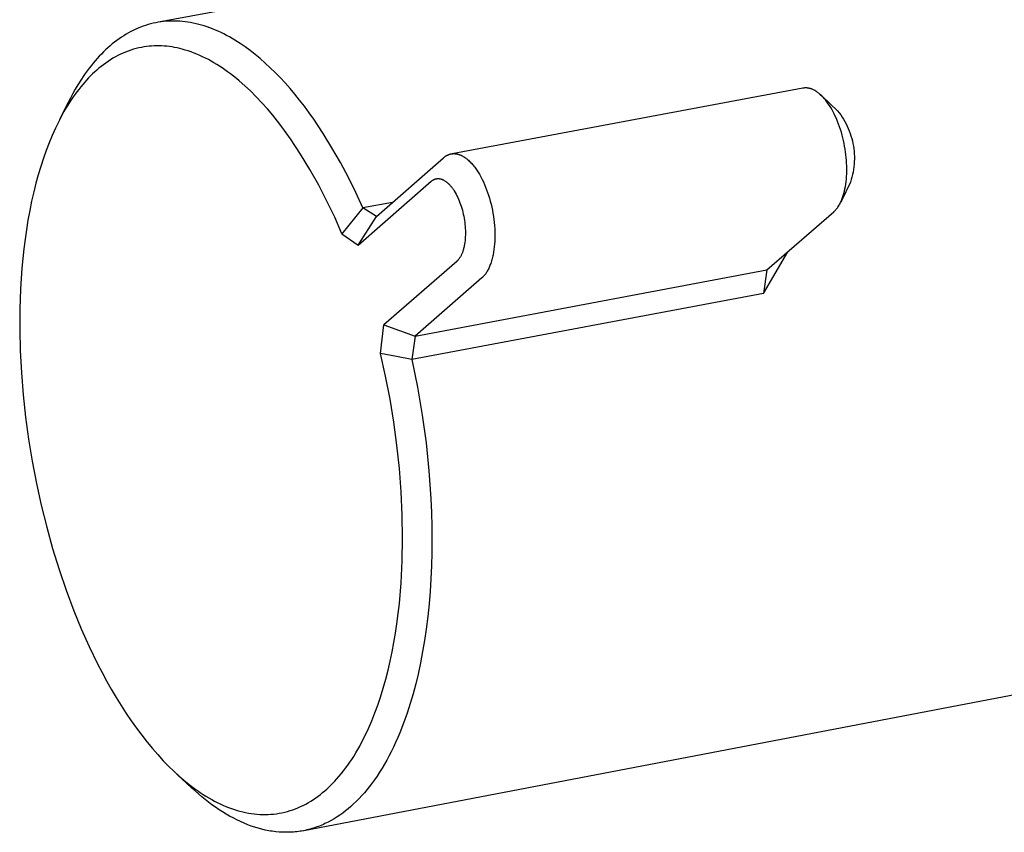
# Model space of a CAD drawing. Units: millimetres. Extents: x -662 to 474, y -1565 to 1571.
# Drawn here: x -662 to -614, y -1435 to -1396 of the extents above; entities that cross this region are included whole.
import ezdxf

# ---------------------------------------------------------------- set-up
doc = ezdxf.new("R2010")
doc.units = ezdxf.units.MM
doc.header["$MEASUREMENT"] = 0
doc.layers.add('Default', color=7, linetype='Continuous', true_color=0x000000)

msp = doc.modelspace()

# ---------------------------------------------------------------- linework, layer by layer
at = {"layer": 'Default', "color": 7, "true_color": 0xffffff}
for p, q in [((-615.266, -1388.716), (-654.986, -1396.086)), ((-656.073, -1396.421), (-656.189, -1396.476)), ((-655.956, -1396.37), (-656.073, -1396.421)), ((-655.838, -1396.322), (-655.956, -1396.37)), ((-655.719, -1396.278), (-655.838, -1396.322)), ((-655.6, -1396.237), (-655.719, -1396.278)), ((-655.479, -1396.2), (-655.6, -1396.237)), ((-655.357, -1396.166), (-655.479, -1396.2)), ((-655.234, -1396.136), (-655.357, -1396.166)), ((-655.11, -1396.109), (-655.234, -1396.136)), ((-654.985, -1396.087), (-655.11, -1396.109)), ((-654.86, -1396.068), (-654.985, -1396.087)), ((-654.734, -1396.052), (-654.86, -1396.068)), ((-654.608, -1396.04), (-654.734, -1396.052)), ((-654.481, -1396.032), (-654.608, -1396.04)), ((-654.353, -1396.028), (-654.481, -1396.032)), ((-654.225, -1396.027), (-654.353, -1396.028)), ((-654.096, -1396.03), (-654.225, -1396.027)), ((-653.967, -1396.037), (-654.096, -1396.03)), ((-653.838, -1396.047), (-653.967, -1396.037)), ((-653.708, -1396.061), (-653.838, -1396.047)), ((-653.577, -1396.079), (-653.708, -1396.061)), ((-653.446, -1396.101), (-653.577, -1396.079)), ((-653.315, -1396.126), (-653.446, -1396.101)), ((-653.183, -1396.155), (-653.315, -1396.126)), ((-653.052, -1396.187), (-653.183, -1396.155)), ((-652.919, -1396.223), (-653.052, -1396.187)), ((-652.787, -1396.263), (-652.919, -1396.223)), ((-652.654, -1396.307), (-652.787, -1396.263)), ((-652.521, -1396.354), (-652.654, -1396.307)), ((-652.388, -1396.405), (-652.521, -1396.354)), ((-652.255, -1396.459), (-652.388, -1396.405)), ((-656.867, -1396.878), (-656.977, -1396.957)), ((-656.756, -1396.802), (-656.867, -1396.878)), ((-656.645, -1396.73), (-656.756, -1396.802)), ((-656.532, -1396.661), (-656.645, -1396.73)), ((-656.418, -1396.596), (-656.532, -1396.661)), ((-656.304, -1396.534), (-656.418, -1396.596)), ((-656.189, -1396.476), (-656.304, -1396.534)), ((-652.121, -1396.517), (-652.255, -1396.459)), ((-651.988, -1396.579), (-652.121, -1396.517)), ((-651.854, -1396.644), (-651.988, -1396.579)), ((-651.721, -1396.713), (-651.854, -1396.644)), ((-651.587, -1396.786), (-651.721, -1396.713)), ((-651.453, -1396.862), (-651.587, -1396.786)), ((-651.32, -1396.941), (-651.453, -1396.862)), ((-657.405, -1397.307), (-657.51, -1397.403)), ((-657.3, -1397.215), (-657.405, -1397.307)), ((-657.193, -1397.125), (-657.3, -1397.215)), ((-657.085, -1397.039), (-657.193, -1397.125)), ((-656.977, -1396.957), (-657.085, -1397.039)), ((-656.051, -1397.346), (-656.179, -1397.381)), ((-655.923, -1397.315), (-656.051, -1397.346)), ((-655.794, -1397.288), (-655.923, -1397.315)), ((-655.675, -1397.267), (-655.794, -1397.288)), ((-655.555, -1397.249), (-655.675, -1397.267)), ((-655.435, -1397.235), (-655.555, -1397.249)), ((-655.315, -1397.225), (-655.435, -1397.235)), ((-655.195, -1397.218), (-655.315, -1397.225)), ((-655.074, -1397.215), (-655.195, -1397.218)), ((-654.953, -1397.215), (-655.074, -1397.215)), ((-654.833, -1397.218), (-654.953, -1397.215)), ((-654.707, -1397.226), (-654.833, -1397.218)), ((-654.582, -1397.237), (-654.707, -1397.226)), ((-654.458, -1397.251), (-654.582, -1397.237)), ((-654.333, -1397.269), (-654.458, -1397.251)), ((-654.21, -1397.29), (-654.333, -1397.269)), ((-654.087, -1397.315), (-654.21, -1397.29)), ((-653.964, -1397.343), (-654.087, -1397.315)), ((-653.842, -1397.373), (-653.964, -1397.343)), ((-653.699, -1397.414), (-653.842, -1397.373)), ((-651.077, -1397.095), (-651.32, -1396.941)), ((-650.834, -1397.261), (-651.077, -1397.095)), ((-650.591, -1397.438), (-650.834, -1397.261)), ((-657.916, -1397.821), (-658.015, -1397.933)), ((-657.816, -1397.711), (-657.916, -1397.821)), ((-657.715, -1397.605), (-657.816, -1397.711)), ((-657.613, -1397.503), (-657.715, -1397.605)), ((-657.51, -1397.403), (-657.613, -1397.503)), ((-657.161, -1397.812), (-657.279, -1397.884)), ((-657.041, -1397.743), (-657.161, -1397.812)), ((-656.919, -1397.678), (-657.041, -1397.743)), ((-656.795, -1397.617), (-656.919, -1397.678)), ((-656.675, -1397.563), (-656.795, -1397.617)), ((-656.553, -1397.511), (-656.675, -1397.563)), ((-656.43, -1397.464), (-656.553, -1397.511)), ((-656.305, -1397.421), (-656.43, -1397.464)), ((-656.179, -1397.381), (-656.305, -1397.421)), ((-653.557, -1397.458), (-653.699, -1397.414)), ((-653.416, -1397.506), (-653.557, -1397.458)), ((-653.277, -1397.558), (-653.416, -1397.506)), ((-653.139, -1397.614), (-653.277, -1397.558)), ((-653.002, -1397.673), (-653.139, -1397.614)), ((-652.867, -1397.735), (-653.002, -1397.673)), ((-652.734, -1397.8), (-652.867, -1397.735)), ((-652.595, -1397.872), (-652.734, -1397.8)), ((-650.35, -1397.627), (-650.591, -1397.438)), ((-650.109, -1397.827), (-650.35, -1397.627)), ((-649.868, -1398.038), (-650.109, -1397.827)), ((-658.304, -1398.29), (-658.398, -1398.415)), ((-658.209, -1398.168), (-658.304, -1398.29)), ((-658.113, -1398.049), (-658.209, -1398.168)), ((-658.015, -1397.933), (-658.113, -1398.049)), ((-657.835, -1398.29), (-657.938, -1398.378)), ((-657.729, -1398.204), (-657.835, -1398.29)), ((-657.62, -1398.12), (-657.729, -1398.204)), ((-657.508, -1398.038), (-657.62, -1398.12)), ((-657.395, -1397.96), (-657.508, -1398.038)), ((-657.279, -1397.884), (-657.395, -1397.96)), ((-652.459, -1397.946), (-652.595, -1397.872)), ((-652.324, -1398.024), (-652.459, -1397.946)), ((-652.191, -1398.104), (-652.324, -1398.024)), ((-652.06, -1398.187), (-652.191, -1398.104)), ((-651.93, -1398.273), (-652.06, -1398.187)), ((-651.802, -1398.361), (-651.93, -1398.273)), ((-649.629, -1398.26), (-649.868, -1398.038)), ((-649.391, -1398.492), (-649.629, -1398.26)), ((-658.582, -1398.675), (-658.672, -1398.81)), ((-658.491, -1398.544), (-658.582, -1398.675)), ((-658.398, -1398.415), (-658.491, -1398.544)), ((-658.33, -1398.754), (-658.422, -1398.853)), ((-658.235, -1398.657), (-658.33, -1398.754)), ((-658.138, -1398.562), (-658.235, -1398.657)), ((-658.039, -1398.469), (-658.138, -1398.562)), ((-657.938, -1398.378), (-658.039, -1398.469)), ((-651.675, -1398.451), (-651.802, -1398.361)), ((-651.531, -1398.558), (-651.675, -1398.451)), ((-651.389, -1398.667), (-651.531, -1398.558)), ((-651.25, -1398.78), (-651.389, -1398.667)), ((-651.112, -1398.894), (-651.25, -1398.78)), ((-649.155, -1398.736), (-649.391, -1398.492)), ((-648.92, -1398.99), (-649.155, -1398.736)), ((-658.848, -1399.089), (-658.968, -1399.292)), ((-658.672, -1398.81), (-658.848, -1399.089)), ((-658.705, -1399.181), (-658.797, -1399.297)), ((-658.61, -1399.067), (-658.705, -1399.181)), ((-658.513, -1398.954), (-658.61, -1399.067)), ((-658.422, -1398.853), (-658.513, -1398.954)), ((-650.843, -1399.13), (-651.112, -1398.894)), ((-650.581, -1399.375), (-650.843, -1399.13)), ((-648.686, -1399.255), (-648.92, -1398.99)), ((-648.455, -1399.529), (-648.686, -1399.255)), ((-624.134, -1399.24), (-640.931, -1402.379)), ((-624.117, -1399.238), (-624.134, -1399.24)), ((-624.101, -1399.235), (-624.117, -1399.238)), ((-624.084, -1399.233), (-624.101, -1399.235)), ((-624.067, -1399.231), (-624.084, -1399.233)), ((-624.051, -1399.23), (-624.067, -1399.231)), ((-624.034, -1399.229), (-624.051, -1399.23)), ((-624.017, -1399.229), (-624.034, -1399.229)), ((-624, -1399.229), (-624.017, -1399.229)), ((-623.984, -1399.229), (-624, -1399.229)), ((-623.967, -1399.23), (-623.984, -1399.229)), ((-623.95, -1399.231), (-623.967, -1399.23)), ((-623.933, -1399.232), (-623.95, -1399.231)), ((-623.917, -1399.234), (-623.933, -1399.232)), ((-623.9, -1399.236), (-623.917, -1399.234)), ((-623.884, -1399.238), (-623.9, -1399.236)), ((-623.867, -1399.241), (-623.884, -1399.238)), ((-623.849, -1399.245), (-623.867, -1399.241)), ((-623.832, -1399.249), (-623.849, -1399.245)), ((-623.814, -1399.253), (-623.832, -1399.249)), ((-623.797, -1399.257), (-623.814, -1399.253)), ((-623.779, -1399.262), (-623.797, -1399.257)), ((-659.2, -1399.714), (-659.312, -1399.935)), ((-659.06, -1399.655), (-659.225, -1399.901)), ((-659.085, -1399.5), (-659.2, -1399.714)), ((-658.968, -1399.292), (-659.085, -1399.5)), ((-658.974, -1399.534), (-659.06, -1399.655)), ((-658.887, -1399.414), (-658.974, -1399.534)), ((-658.797, -1399.297), (-658.887, -1399.414)), ((-650.302, -1399.653), (-650.581, -1399.375)), ((-650.031, -1399.94), (-650.302, -1399.653)), ((-648.225, -1399.814), (-648.455, -1399.529)), ((-623.762, -1399.268), (-623.779, -1399.262)), ((-623.745, -1399.273), (-623.762, -1399.268)), ((-623.728, -1399.279), (-623.745, -1399.273)), ((-623.711, -1399.286), (-623.728, -1399.279)), ((-623.694, -1399.292), (-623.711, -1399.286)), ((-623.661, -1399.307), (-623.694, -1399.292)), ((-623.628, -1399.322), (-623.661, -1399.307)), ((-623.595, -1399.338), (-623.628, -1399.322)), ((-623.559, -1399.358), (-623.595, -1399.338)), ((-623.523, -1399.379), (-623.559, -1399.358)), ((-623.488, -1399.401), (-623.523, -1399.379)), ((-623.454, -1399.425), (-623.488, -1399.401)), ((-623.42, -1399.449), (-623.454, -1399.425)), ((-623.387, -1399.474), (-623.42, -1399.449)), ((-623.355, -1399.5), (-623.387, -1399.474)), ((-623.323, -1399.527), (-623.355, -1399.5)), ((-623.323, -1399.527), (-623.203, -1399.638)), ((-623.288, -1399.558), (-623.323, -1399.527)), ((-623.253, -1399.591), (-623.288, -1399.558)), ((-623.219, -1399.625), (-623.253, -1399.591)), ((-623.185, -1399.659), (-623.219, -1399.625)), ((-623.203, -1399.638), (-622.479, -1400.322)), ((-623.153, -1399.694), (-623.185, -1399.659)), ((-623.121, -1399.729), (-623.153, -1399.694)), ((-623.09, -1399.766), (-623.121, -1399.729)), ((-659.312, -1399.935), (-659.715, -1400.748)), ((-659.321, -1400.053), (-659.414, -1400.206)), ((-659.225, -1399.901), (-659.321, -1400.053)), ((-649.769, -1400.234), (-650.031, -1399.94)), ((-647.998, -1400.109), (-648.225, -1399.814)), ((-647.772, -1400.414), (-647.998, -1400.109)), ((-623.059, -1399.802), (-623.09, -1399.766)), ((-623.024, -1399.847), (-623.059, -1399.802)), ((-622.99, -1399.892), (-623.024, -1399.847)), ((-622.956, -1399.937), (-622.99, -1399.892)), ((-622.923, -1399.984), (-622.956, -1399.937)), ((-622.86, -1400.078), (-622.923, -1399.984)), ((-622.8, -1400.174), (-622.86, -1400.078)), ((-622.743, -1400.272), (-622.8, -1400.174)), ((-659.591, -1400.517), (-659.758, -1400.834)), ((-659.504, -1400.361), (-659.591, -1400.517)), ((-659.414, -1400.206), (-659.504, -1400.361)), ((-649.514, -1400.535), (-649.769, -1400.234)), ((-649.291, -1400.813), (-649.514, -1400.535)), ((-647.55, -1400.729), (-647.772, -1400.414)), ((-622.689, -1400.371), (-622.743, -1400.272)), ((-622.637, -1400.473), (-622.689, -1400.371)), ((-622.588, -1400.575), (-622.637, -1400.473)), ((-622.531, -1400.701), (-622.588, -1400.575)), ((-622.479, -1400.322), (-622.402, -1400.42)), ((-622.402, -1400.42), (-622.328, -1400.521)), ((-622.328, -1400.521), (-622.258, -1400.625)), ((-622.258, -1400.625), (-622.192, -1400.73)), ((-659.758, -1400.834), (-659.914, -1401.157)), ((-649.074, -1401.095), (-649.291, -1400.813)), ((-648.862, -1401.381), (-649.074, -1401.095)), ((-647.103, -1401.405), (-647.55, -1400.729)), ((-622.478, -1400.829), (-622.531, -1400.701)), ((-622.428, -1400.958), (-622.478, -1400.829)), ((-622.381, -1401.088), (-622.428, -1400.958)), ((-622.337, -1401.219), (-622.381, -1401.088)), ((-622.192, -1400.73), (-622.129, -1400.838)), ((-622.129, -1400.838), (-622.07, -1400.948)), ((-622.07, -1400.948), (-622.014, -1401.06)), ((-622.014, -1401.06), (-621.963, -1401.174)), ((-660.072, -1401.509), (-660.22, -1401.865)), ((-659.914, -1401.157), (-660.072, -1401.509)), ((-648.657, -1401.672), (-648.862, -1401.381)), ((-646.677, -1402.095), (-647.103, -1401.405)), ((-622.296, -1401.352), (-622.337, -1401.219)), ((-622.259, -1401.485), (-622.296, -1401.352)), ((-622.224, -1401.619), (-622.259, -1401.485)), ((-621.963, -1401.174), (-621.916, -1401.29)), ((-621.916, -1401.29), (-621.873, -1401.407)), ((-621.873, -1401.407), (-621.834, -1401.526)), ((-621.834, -1401.526), (-621.799, -1401.646)), ((-660.22, -1401.865), (-660.358, -1402.226)), ((-648.184, -1402.393), (-648.657, -1401.672)), ((-622.193, -1401.752), (-622.224, -1401.619)), ((-622.164, -1401.885), (-622.193, -1401.752)), ((-622.138, -1402.02), (-622.164, -1401.885)), ((-622.115, -1402.154), (-622.138, -1402.02)), ((-621.799, -1401.646), (-621.768, -1401.767)), ((-621.768, -1401.767), (-621.741, -1401.889)), ((-621.741, -1401.889), (-621.719, -1402.012)), ((-621.719, -1402.012), (-621.701, -1402.135)), ((-660.358, -1402.226), (-660.487, -1402.589)), ((-647.736, -1403.129), (-648.184, -1402.393)), ((-646.273, -1402.798), (-646.677, -1402.095)), ((-641.322, -1402.559), (-641.307, -1402.546)), ((-641.307, -1402.546), (-641.291, -1402.534)), ((-641.291, -1402.534), (-641.276, -1402.522)), ((-641.276, -1402.522), (-641.259, -1402.51)), ((-641.259, -1402.51), (-641.243, -1402.499)), ((-641.243, -1402.499), (-641.226, -1402.488)), ((-641.226, -1402.488), (-641.209, -1402.478)), ((-641.209, -1402.478), (-641.192, -1402.468)), ((-641.192, -1402.468), (-641.175, -1402.458)), ((-641.175, -1402.458), (-641.157, -1402.449)), ((-641.157, -1402.449), (-641.139, -1402.441)), ((-641.139, -1402.441), (-641.121, -1402.432)), ((-641.121, -1402.432), (-641.103, -1402.425)), ((-641.103, -1402.425), (-641.084, -1402.418)), ((-641.084, -1402.418), (-641.065, -1402.411)), ((-641.065, -1402.411), (-641.049, -1402.406)), ((-641.049, -1402.406), (-641.032, -1402.401)), ((-641.032, -1402.401), (-641.015, -1402.396)), ((-641.015, -1402.396), (-640.998, -1402.392)), ((-640.998, -1402.392), (-640.981, -1402.389)), ((-640.981, -1402.389), (-640.964, -1402.386)), ((-640.964, -1402.386), (-640.947, -1402.383)), ((-640.947, -1402.383), (-640.93, -1402.381)), ((-640.93, -1402.381), (-640.913, -1402.379)), ((-640.913, -1402.379), (-640.895, -1402.377)), ((-640.895, -1402.377), (-640.878, -1402.376)), ((-640.878, -1402.376), (-640.861, -1402.375)), ((-640.861, -1402.375), (-640.843, -1402.375)), ((-640.843, -1402.375), (-640.826, -1402.375)), ((-640.826, -1402.375), (-640.809, -1402.376)), ((-640.809, -1402.376), (-640.791, -1402.377)), ((-640.791, -1402.377), (-640.771, -1402.379)), ((-640.771, -1402.379), (-640.751, -1402.381)), ((-640.751, -1402.381), (-640.73, -1402.384)), ((-640.73, -1402.384), (-640.71, -1402.387)), ((-640.71, -1402.387), (-640.69, -1402.391)), ((-640.69, -1402.391), (-640.67, -1402.396)), ((-640.67, -1402.396), (-640.65, -1402.401)), ((-640.65, -1402.401), (-640.631, -1402.406)), ((-640.631, -1402.406), (-640.611, -1402.412)), ((-640.611, -1402.412), (-640.591, -1402.418)), ((-640.591, -1402.418), (-640.572, -1402.425)), ((-640.572, -1402.425), (-640.553, -1402.432)), ((-640.553, -1402.432), (-640.534, -1402.44)), ((-640.534, -1402.44), (-640.515, -1402.448)), ((-640.515, -1402.448), (-640.496, -1402.456)), ((-640.496, -1402.456), (-640.478, -1402.464)), ((-640.478, -1402.464), (-640.458, -1402.474)), ((-640.458, -1402.474), (-640.439, -1402.484)), ((-640.439, -1402.484), (-640.42, -1402.494)), ((-640.42, -1402.494), (-640.401, -1402.505)), ((-640.401, -1402.505), (-640.363, -1402.527)), ((-640.363, -1402.527), (-640.327, -1402.551)), ((-640.327, -1402.551), (-640.291, -1402.576)), ((-622.095, -1402.289), (-622.115, -1402.154)), ((-622.078, -1402.425), (-622.095, -1402.289)), ((-622.063, -1402.561), (-622.078, -1402.425)), ((-621.701, -1402.135), (-621.687, -1402.26)), ((-621.687, -1402.26), (-621.678, -1402.384)), ((-621.678, -1402.384), (-621.673, -1402.509)), ((-621.673, -1402.509), (-621.672, -1402.634)), ((-660.617, -1402.988), (-660.738, -1403.389)), ((-660.487, -1402.589), (-660.617, -1402.988)), ((-645.891, -1403.513), (-646.273, -1402.798)), ((-644.551, -1405.385), (-641.337, -1402.572)), ((-641.337, -1402.572), (-641.322, -1402.559)), ((-640.291, -1402.576), (-640.256, -1402.601)), ((-640.256, -1402.601), (-640.221, -1402.628)), ((-640.221, -1402.628), (-640.188, -1402.656)), ((-640.188, -1402.656), (-640.146, -1402.692)), ((-640.146, -1402.692), (-640.105, -1402.73)), ((-640.105, -1402.73), (-640.065, -1402.769)), ((-640.065, -1402.769), (-640.026, -1402.809)), ((-640.026, -1402.809), (-639.988, -1402.85)), ((-639.988, -1402.85), (-639.952, -1402.892)), ((-639.952, -1402.892), (-639.916, -1402.934)), ((-639.916, -1402.934), (-639.881, -1402.978)), ((-639.881, -1402.978), (-639.845, -1403.024)), ((-639.845, -1403.024), (-639.81, -1403.071)), ((-622.052, -1402.697), (-622.063, -1402.561)), ((-622.043, -1402.825), (-622.052, -1402.697)), ((-622.038, -1402.954), (-622.043, -1402.825)), ((-622.035, -1403.082), (-622.038, -1402.954)), ((-621.696, -1403.008), (-621.713, -1403.131)), ((-621.684, -1402.883), (-621.696, -1403.008)), ((-621.676, -1402.759), (-621.684, -1402.883)), ((-621.672, -1402.634), (-621.676, -1402.759)), ((-660.738, -1403.389), (-660.849, -1403.793)), ((-647.313, -1403.881), (-647.736, -1403.129)), ((-639.81, -1403.071), (-639.776, -1403.119)), ((-639.776, -1403.119), (-639.743, -1403.167)), ((-639.743, -1403.167), (-639.68, -1403.266)), ((-639.68, -1403.266), (-639.62, -1403.366)), ((-639.62, -1403.366), (-639.553, -1403.485)), ((-639.553, -1403.485), (-639.49, -1403.607)), ((-622.055, -1403.597), (-622.045, -1403.468)), ((-622.045, -1403.468), (-622.039, -1403.34)), ((-622.039, -1403.34), (-622.036, -1403.211)), ((-622.036, -1403.211), (-622.035, -1403.082)), ((-621.789, -1403.498), (-621.823, -1403.619)), ((-621.759, -1403.377), (-621.789, -1403.498)), ((-621.734, -1403.255), (-621.759, -1403.377)), ((-621.713, -1403.131), (-621.734, -1403.255)), ((-660.849, -1403.793), (-660.951, -1404.2)), ((-646.916, -1404.646), (-647.313, -1403.881)), ((-645.532, -1404.24), (-645.891, -1403.513)), ((-645.421, -1406.76), (-641.926, -1403.701)), ((-641.926, -1403.701), (-641.916, -1403.692)), ((-641.916, -1403.692), (-641.906, -1403.684)), ((-641.906, -1403.684), (-641.895, -1403.676)), ((-641.895, -1403.676), (-641.885, -1403.668)), ((-641.885, -1403.668), (-641.874, -1403.66)), ((-641.874, -1403.66), (-641.863, -1403.653)), ((-641.863, -1403.653), (-641.852, -1403.645)), ((-641.852, -1403.645), (-641.841, -1403.639)), ((-641.841, -1403.639), (-641.829, -1403.632)), ((-641.829, -1403.632), (-641.817, -1403.625)), ((-641.817, -1403.625), (-641.806, -1403.619)), ((-641.806, -1403.619), (-641.794, -1403.614)), ((-641.794, -1403.614), (-641.782, -1403.608)), ((-641.782, -1403.608), (-641.77, -1403.603)), ((-641.77, -1403.603), (-641.757, -1403.598)), ((-641.757, -1403.598), (-641.745, -1403.594)), ((-641.745, -1403.594), (-641.734, -1403.591)), ((-641.734, -1403.591), (-641.723, -1403.587)), ((-641.723, -1403.587), (-641.711, -1403.584)), ((-641.711, -1403.584), (-641.7, -1403.582)), ((-641.7, -1403.582), (-641.689, -1403.579)), ((-641.689, -1403.579), (-641.678, -1403.577)), ((-641.678, -1403.577), (-641.666, -1403.575)), ((-641.666, -1403.575), (-641.655, -1403.574)), ((-641.655, -1403.574), (-641.643, -1403.573)), ((-641.643, -1403.573), (-641.632, -1403.572)), ((-641.632, -1403.572), (-641.62, -1403.571)), ((-641.62, -1403.571), (-641.609, -1403.57)), ((-641.609, -1403.57), (-641.597, -1403.57)), ((-641.597, -1403.57), (-641.585, -1403.57)), ((-641.585, -1403.57), (-641.574, -1403.571)), ((-641.574, -1403.571), (-641.562, -1403.571)), ((-641.562, -1403.571), (-641.549, -1403.573)), ((-641.549, -1403.573), (-641.535, -1403.574)), ((-641.535, -1403.574), (-641.522, -1403.576)), ((-641.522, -1403.576), (-641.508, -1403.578)), ((-641.508, -1403.578), (-641.495, -1403.581)), ((-641.495, -1403.581), (-641.482, -1403.584)), ((-641.482, -1403.584), (-641.469, -1403.587)), ((-641.469, -1403.587), (-641.455, -1403.591)), ((-641.455, -1403.591), (-641.442, -1403.595)), ((-641.442, -1403.595), (-641.429, -1403.599)), ((-641.429, -1403.599), (-641.417, -1403.603)), ((-641.417, -1403.603), (-641.404, -1403.608)), ((-641.404, -1403.608), (-641.391, -1403.613)), ((-641.391, -1403.613), (-641.378, -1403.619)), ((-641.378, -1403.619), (-641.366, -1403.624)), ((-641.366, -1403.624), (-641.354, -1403.63)), ((-641.354, -1403.63), (-641.341, -1403.636)), ((-641.341, -1403.636), (-641.328, -1403.643)), ((-641.328, -1403.643), (-641.315, -1403.65)), ((-641.315, -1403.65), (-641.302, -1403.657)), ((-641.302, -1403.657), (-641.277, -1403.672)), ((-641.277, -1403.672), (-641.253, -1403.687)), ((-641.253, -1403.687), (-641.229, -1403.704)), ((-641.229, -1403.704), (-641.206, -1403.721)), ((-641.206, -1403.721), (-641.183, -1403.739)), ((-641.183, -1403.739), (-641.161, -1403.757)), ((-641.161, -1403.757), (-641.133, -1403.782)), ((-641.133, -1403.782), (-641.106, -1403.807)), ((-641.106, -1403.807), (-641.079, -1403.833)), ((-641.079, -1403.833), (-641.053, -1403.859)), ((-641.053, -1403.859), (-641.028, -1403.887)), ((-641.028, -1403.887), (-641.004, -1403.914)), ((-641.004, -1403.914), (-640.98, -1403.943)), ((-640.98, -1403.943), (-640.957, -1403.972)), ((-640.957, -1403.972), (-640.933, -1404.003)), ((-639.49, -1403.607), (-639.43, -1403.73)), ((-639.43, -1403.73), (-639.374, -1403.856)), ((-639.374, -1403.856), (-639.322, -1403.982)), ((-621.86, -1403.738), (-622.296, -1404.636)), ((-622.123, -1404.067), (-622.102, -1403.953)), ((-622.102, -1403.953), (-622.083, -1403.839)), ((-622.083, -1403.839), (-622.069, -1403.725)), ((-622.069, -1403.725), (-622.055, -1403.597)), ((-621.823, -1403.619), (-621.86, -1403.738)), ((-660.951, -1404.2), (-661.053, -1404.651)), ((-645.195, -1404.977), (-645.532, -1404.24)), ((-640.933, -1404.003), (-640.91, -1404.034)), ((-640.91, -1404.034), (-640.887, -1404.066)), ((-640.887, -1404.066), (-640.865, -1404.098)), ((-640.865, -1404.098), (-640.823, -1404.163)), ((-640.823, -1404.163), (-640.783, -1404.23)), ((-640.783, -1404.23), (-640.738, -1404.31)), ((-640.738, -1404.31), (-640.696, -1404.391)), ((-640.696, -1404.391), (-640.657, -1404.473)), ((-639.322, -1403.982), (-639.273, -1404.11)), ((-639.273, -1404.11), (-639.227, -1404.239)), ((-639.227, -1404.239), (-639.184, -1404.37)), ((-639.184, -1404.37), (-639.14, -1404.511)), ((-622.236, -1404.479), (-622.219, -1404.429)), ((-622.219, -1404.429), (-622.203, -1404.38)), ((-622.203, -1404.38), (-622.188, -1404.33)), ((-622.188, -1404.33), (-622.174, -1404.28)), ((-622.174, -1404.28), (-622.148, -1404.18)), ((-622.148, -1404.18), (-622.123, -1404.067)), ((-661.053, -1404.651), (-661.146, -1405.105)), ((-646.546, -1405.425), (-646.916, -1404.646)), ((-643.784, -1404.713), (-645.195, -1404.977)), ((-640.657, -1404.473), (-640.619, -1404.556)), ((-640.619, -1404.556), (-640.585, -1404.64)), ((-640.585, -1404.64), (-640.552, -1404.726)), ((-640.552, -1404.726), (-640.521, -1404.812)), ((-640.521, -1404.812), (-640.493, -1404.898)), ((-640.493, -1404.898), (-640.464, -1404.993)), ((-639.14, -1404.511), (-639.101, -1404.654)), ((-639.101, -1404.654), (-639.064, -1404.797)), ((-639.064, -1404.797), (-639.031, -1404.941)), ((-622.458, -1404.932), (-622.431, -1404.89)), ((-622.431, -1404.89), (-622.404, -1404.847)), ((-622.404, -1404.847), (-622.379, -1404.803)), ((-622.379, -1404.803), (-622.356, -1404.759)), ((-622.356, -1404.759), (-622.333, -1404.714)), ((-622.333, -1404.714), (-622.312, -1404.668)), ((-622.296, -1404.636), (-622.317, -1404.679)), ((-622.312, -1404.668), (-622.292, -1404.622)), ((-622.292, -1404.622), (-622.272, -1404.576)), ((-622.272, -1404.576), (-622.254, -1404.527)), ((-622.254, -1404.527), (-622.236, -1404.479)), ((-661.146, -1405.105), (-661.23, -1405.56)), ((-645.195, -1404.977), (-646.202, -1406.216)), ((-645.421, -1406.76), (-644.551, -1405.385)), ((-644.551, -1405.385), (-645.195, -1404.977)), ((-640.464, -1404.993), (-640.437, -1405.088)), ((-640.437, -1405.088), (-640.413, -1405.183)), ((-640.413, -1405.183), (-640.391, -1405.279)), ((-640.391, -1405.279), (-640.371, -1405.375)), ((-640.371, -1405.375), (-640.353, -1405.472)), ((-639.031, -1404.941), (-639.001, -1405.086)), ((-639.001, -1405.086), (-638.974, -1405.232)), ((-638.974, -1405.232), (-638.95, -1405.378)), ((-638.95, -1405.378), (-638.93, -1405.524)), ((-625.868, -1407.943), (-622.663, -1405.166)), ((-622.663, -1405.166), (-622.648, -1405.153)), ((-622.648, -1405.153), (-622.634, -1405.14)), ((-622.634, -1405.14), (-622.62, -1405.127)), ((-622.62, -1405.127), (-622.606, -1405.113)), ((-622.606, -1405.113), (-622.592, -1405.099)), ((-622.592, -1405.099), (-622.579, -1405.085)), ((-622.579, -1405.085), (-622.553, -1405.056)), ((-622.553, -1405.056), (-622.528, -1405.026)), ((-622.528, -1405.026), (-622.504, -1404.995)), ((-622.504, -1404.995), (-622.481, -1404.964)), ((-622.481, -1404.964), (-622.458, -1404.932)), ((-661.23, -1405.56), (-661.304, -1406.017)), ((-646.202, -1406.216), (-646.546, -1405.425)), ((-640.353, -1405.472), (-640.337, -1405.569)), ((-640.337, -1405.569), (-640.324, -1405.667)), ((-640.324, -1405.667), (-640.313, -1405.765)), ((-640.313, -1405.765), (-640.304, -1405.864)), ((-638.93, -1405.524), (-638.913, -1405.672)), ((-638.913, -1405.672), (-638.9, -1405.82)), ((-638.9, -1405.82), (-638.889, -1405.968)), ((-661.304, -1406.017), (-661.37, -1406.475)), ((-646.202, -1406.216), (-645.421, -1406.76)), ((-640.304, -1405.864), (-640.297, -1405.962)), ((-640.297, -1405.962), (-640.293, -1406.061)), ((-640.292, -1406.258), (-640.295, -1406.357)), ((-640.293, -1406.061), (-640.291, -1406.159)), ((-640.291, -1406.159), (-640.292, -1406.258)), ((-638.889, -1405.968), (-638.883, -1406.116)), ((-638.883, -1406.116), (-638.88, -1406.264)), ((-638.88, -1406.264), (-638.882, -1406.412)), ((-661.37, -1406.475), (-661.428, -1406.935)), ((-640.346, -1406.791), (-640.355, -1406.832)), ((-640.331, -1406.708), (-640.346, -1406.791)), ((-640.319, -1406.624), (-640.331, -1406.708)), ((-640.309, -1406.54), (-640.319, -1406.624)), ((-640.301, -1406.455), (-640.309, -1406.54)), ((-640.295, -1406.357), (-640.301, -1406.455)), ((-638.896, -1406.709), (-638.908, -1406.835)), ((-638.887, -1406.561), (-638.896, -1406.709)), ((-638.882, -1406.412), (-638.887, -1406.561)), ((-661.428, -1406.935), (-661.519, -1407.856)), ((-640.501, -1407.26), (-640.516, -1407.289)), ((-640.486, -1407.231), (-640.501, -1407.26)), ((-640.473, -1407.201), (-640.486, -1407.231)), ((-640.46, -1407.171), (-640.473, -1407.201)), ((-640.447, -1407.14), (-640.46, -1407.171)), ((-640.435, -1407.11), (-640.447, -1407.14)), ((-640.421, -1407.071), (-640.435, -1407.11)), ((-640.408, -1407.031), (-640.421, -1407.071)), ((-640.396, -1406.992), (-640.408, -1407.031)), ((-640.384, -1406.952), (-640.396, -1406.992)), ((-640.374, -1406.912), (-640.384, -1406.952)), ((-640.364, -1406.872), (-640.374, -1406.912)), ((-640.355, -1406.832), (-640.364, -1406.872)), ((-638.964, -1407.213), (-638.977, -1407.274)), ((-638.941, -1407.088), (-638.964, -1407.213)), ((-638.923, -1406.962), (-638.941, -1407.088)), ((-638.908, -1406.835), (-638.923, -1406.962)), ((-626.027, -1409.072), (-624.864, -1407.073)), ((-640.705, -1407.534), (-644.187, -1410.573)), ((-640.693, -1407.524), (-640.705, -1407.534)), ((-640.682, -1407.513), (-640.693, -1407.524)), ((-640.671, -1407.502), (-640.682, -1407.513)), ((-640.661, -1407.492), (-640.671, -1407.502)), ((-640.65, -1407.48), (-640.661, -1407.492)), ((-640.64, -1407.469), (-640.65, -1407.48)), ((-640.63, -1407.458), (-640.64, -1407.469)), ((-640.62, -1407.446), (-640.63, -1407.458)), ((-640.611, -1407.434), (-640.62, -1407.446)), ((-640.601, -1407.422), (-640.611, -1407.434)), ((-640.583, -1407.397), (-640.601, -1407.422)), ((-640.566, -1407.372), (-640.583, -1407.397)), ((-640.549, -1407.346), (-640.566, -1407.372)), ((-640.532, -1407.318), (-640.549, -1407.346)), ((-640.516, -1407.289), (-640.532, -1407.318)), ((-639.115, -1407.738), (-639.134, -1407.783)), ((-639.098, -1407.691), (-639.115, -1407.738)), ((-639.077, -1407.633), (-639.098, -1407.691)), ((-639.057, -1407.574), (-639.077, -1407.633)), ((-639.038, -1407.515), (-639.057, -1407.574)), ((-639.021, -1407.455), (-639.038, -1407.515)), ((-639.005, -1407.395), (-639.021, -1407.455)), ((-638.99, -1407.335), (-639.005, -1407.395)), ((-638.977, -1407.274), (-638.99, -1407.335)), ((-661.519, -1407.856), (-661.585, -1408.842)), ((-642.691, -1411.108), (-625.868, -1407.943)), ((-639.376, -1408.196), (-639.39, -1408.214)), ((-639.361, -1408.179), (-639.376, -1408.196)), ((-639.347, -1408.16), (-639.361, -1408.179)), ((-639.32, -1408.123), (-639.347, -1408.16)), ((-639.294, -1408.085), (-639.32, -1408.123)), ((-639.269, -1408.047), (-639.294, -1408.085)), ((-639.244, -1408.004), (-639.269, -1408.047)), ((-639.22, -1407.961), (-639.244, -1408.004)), ((-639.197, -1407.918), (-639.22, -1407.961)), ((-639.175, -1407.873), (-639.197, -1407.918)), ((-639.154, -1407.829), (-639.175, -1407.873)), ((-639.134, -1407.783), (-639.154, -1407.829)), ((-625.868, -1407.943), (-626.027, -1409.072)), ((-639.503, -1408.329), (-642.691, -1411.108)), ((-639.486, -1408.313), (-639.503, -1408.329)), ((-639.469, -1408.298), (-639.486, -1408.313)), ((-639.453, -1408.282), (-639.469, -1408.298)), ((-639.437, -1408.265), (-639.453, -1408.282)), ((-639.421, -1408.248), (-639.437, -1408.265)), ((-639.405, -1408.231), (-639.421, -1408.248)), ((-639.39, -1408.214), (-639.405, -1408.231)), ((-661.585, -1408.842), (-661.62, -1409.829)), ((-626.027, -1409.072), (-642.847, -1412.239)), ((-661.62, -1409.829), (-661.624, -1410.817)), ((-661.624, -1410.817), (-661.601, -1411.805)), ((-644.349, -1411.942), (-644.187, -1410.573)), ((-644.187, -1410.573), (-642.691, -1411.108)), ((-642.691, -1411.108), (-642.847, -1412.239)), ((-661.601, -1411.805), (-661.545, -1412.867)), ((-644.107, -1413.033), (-644.349, -1411.942)), ((-643.596, -1412.082), (-644.349, -1411.942)), ((-642.847, -1412.239), (-643.596, -1412.082)), ((-642.847, -1412.239), (-642.58, -1413.561)), ((-661.545, -1412.867), (-661.46, -1413.928)), ((-643.896, -1414.13), (-644.107, -1413.033)), ((-642.58, -1413.561), (-642.355, -1414.891)), ((-661.46, -1413.928), (-661.344, -1414.986)), ((-643.716, -1415.233), (-643.896, -1414.13)), ((-661.344, -1414.986), (-661.201, -1416.04)), ((-643.567, -1416.34), (-643.716, -1415.233)), ((-642.355, -1414.891), (-642.173, -1416.228)), ((-661.201, -1416.04), (-661.026, -1417.103)), ((-643.449, -1417.454), (-643.567, -1416.34)), ((-642.173, -1416.228), (-642.034, -1417.57)), ((-661.026, -1417.103), (-660.824, -1418.161)), ((-643.364, -1418.571), (-643.449, -1417.454)), ((-642.034, -1417.57), (-641.942, -1418.894)), ((-660.824, -1418.161), (-660.592, -1419.214)), ((-643.313, -1419.689), (-643.364, -1418.571)), ((-641.942, -1418.894), (-641.913, -1419.557)), ((-660.592, -1419.214), (-660.332, -1420.259)), ((-643.297, -1420.809), (-643.313, -1419.689)), ((-641.913, -1419.557), (-641.895, -1420.221)), ((-660.332, -1420.259), (-660.049, -1421.276)), ((-641.895, -1420.221), (-641.89, -1420.848)), ((-643.316, -1421.866), (-643.297, -1420.809)), ((-641.89, -1420.848), (-641.895, -1421.475)), ((-660.049, -1421.276), (-659.737, -1422.284)), ((-643.369, -1422.922), (-643.316, -1421.866)), ((-641.895, -1421.475), (-641.911, -1422.103)), ((-659.737, -1422.284), (-659.396, -1423.283)), ((-641.911, -1422.103), (-641.94, -1422.73)), ((-641.94, -1422.73), (-641.978, -1423.333)), ((-659.396, -1423.283), (-659.025, -1424.271)), ((-643.452, -1423.909), (-643.369, -1422.922)), ((-641.978, -1423.333), (-642.028, -1423.936)), ((-643.507, -1424.401), (-643.452, -1423.909)), ((-642.028, -1423.936), (-642.091, -1424.538)), ((-659.025, -1424.271), (-658.674, -1425.126)), ((-643.571, -1424.892), (-643.507, -1424.401)), ((-642.091, -1424.538), (-642.166, -1425.138)), ((-658.674, -1425.126), (-658.298, -1425.97)), ((-643.639, -1425.341), (-643.571, -1424.892)), ((-642.166, -1425.138), (-642.246, -1425.68)), ((-643.714, -1425.789), (-643.639, -1425.341)), ((-658.298, -1425.97), (-657.895, -1426.801)), ((-643.799, -1426.235), (-643.714, -1425.789)), ((-642.246, -1425.68), (-642.337, -1426.219)), ((-643.892, -1426.679), (-643.799, -1426.235)), ((-642.337, -1426.219), (-642.44, -1426.756)), ((-657.895, -1426.801), (-657.683, -1427.211)), ((-643.992, -1427.113), (-643.892, -1426.679)), ((-642.44, -1426.756), (-642.556, -1427.291)), ((-657.683, -1427.211), (-657.464, -1427.618)), ((-648.028, -1434.788), (-608.253, -1427.173)), ((-644.102, -1427.544), (-643.992, -1427.113)), ((-642.556, -1427.291), (-642.669, -1427.764)), ((-657.464, -1427.618), (-657.24, -1428.016)), ((-644.354, -1428.398), (-644.223, -1427.972)), ((-644.223, -1427.972), (-644.102, -1427.544)), ((-642.669, -1427.764), (-642.794, -1428.233)), ((-657.24, -1428.016), (-657.009, -1428.409)), ((-657.009, -1428.409), (-656.77, -1428.797)), ((-644.481, -1428.778), (-644.354, -1428.398)), ((-642.794, -1428.233), (-642.931, -1428.7)), ((-656.77, -1428.797), (-656.522, -1429.181)), ((-644.619, -1429.154), (-644.481, -1428.778)), ((-642.931, -1428.7), (-643.08, -1429.162)), ((-656.522, -1429.181), (-656.284, -1429.533)), ((-644.767, -1429.527), (-644.619, -1429.154)), ((-643.08, -1429.162), (-643.248, -1429.636)), ((-656.284, -1429.533), (-656.039, -1429.879)), ((-656.039, -1429.879), (-655.785, -1430.22)), ((-644.926, -1429.895), (-644.767, -1429.527)), ((-643.248, -1429.636), (-643.431, -1430.104)), ((-655.785, -1430.22), (-655.523, -1430.555)), ((-645.258, -1430.576), (-645.086, -1430.238)), ((-645.086, -1430.238), (-644.926, -1429.895)), ((-643.529, -1430.335), (-643.631, -1430.565)), ((-643.431, -1430.104), (-643.529, -1430.335)), ((-655.523, -1430.555), (-655.275, -1430.857)), ((-645.441, -1430.907), (-645.348, -1430.742)), ((-645.348, -1430.742), (-645.258, -1430.576)), ((-643.737, -1430.792), (-643.848, -1431.018)), ((-643.631, -1430.565), (-643.737, -1430.792)), ((-655.275, -1430.857), (-655.018, -1431.152)), ((-655.018, -1431.152), (-654.754, -1431.441)), ((-645.729, -1431.376), (-645.636, -1431.232)), ((-645.636, -1431.232), (-645.537, -1431.07)), ((-645.537, -1431.07), (-645.441, -1430.907)), ((-643.95, -1431.217), (-644.056, -1431.414)), ((-643.848, -1431.018), (-643.95, -1431.217)), ((-654.754, -1431.441), (-654.481, -1431.721)), ((-654.481, -1431.721), (-654.248, -1431.947)), ((-646.022, -1431.796), (-645.921, -1431.658)), ((-645.921, -1431.658), (-645.823, -1431.518)), ((-645.823, -1431.518), (-645.729, -1431.376)), ((-644.166, -1431.608), (-644.28, -1431.8)), ((-644.056, -1431.414), (-644.166, -1431.608)), ((-654.248, -1431.947), (-654.009, -1432.166)), ((-653.383, -1432.75), (-654.12, -1432.067)), ((-654.009, -1432.166), (-653.763, -1432.378)), ((-646.453, -1432.325), (-646.341, -1432.197)), ((-646.341, -1432.197), (-646.231, -1432.066)), ((-646.231, -1432.066), (-646.125, -1431.932)), ((-646.125, -1431.932), (-646.022, -1431.796)), ((-644.521, -1432.177), (-644.648, -1432.361)), ((-644.398, -1431.99), (-644.521, -1432.177)), ((-644.28, -1431.8), (-644.398, -1431.99)), ((-653.763, -1432.378), (-653.51, -1432.583)), ((-653.51, -1432.583), (-653.381, -1432.682)), ((-653.381, -1432.682), (-653.25, -1432.779)), ((-646.921, -1432.797), (-646.824, -1432.707)), ((-646.824, -1432.707), (-646.728, -1432.614)), ((-646.728, -1432.614), (-646.634, -1432.52)), ((-646.634, -1432.52), (-646.543, -1432.424)), ((-646.543, -1432.424), (-646.453, -1432.325)), ((-644.892, -1432.689), (-645.008, -1432.834)), ((-644.78, -1432.542), (-644.892, -1432.689)), ((-644.648, -1432.361), (-644.78, -1432.542)), ((-653.229, -1432.89), (-653.383, -1432.75)), ((-653.25, -1432.779), (-653.118, -1432.873)), ((-653.073, -1433.028), (-653.229, -1432.89)), ((-653.118, -1432.873), (-652.984, -1432.965)), ((-652.913, -1433.163), (-653.073, -1433.028)), ((-652.984, -1432.965), (-652.847, -1433.054)), ((-652.751, -1433.295), (-652.913, -1433.163)), ((-652.847, -1433.054), (-652.71, -1433.14)), ((-652.71, -1433.14), (-652.57, -1433.224)), ((-647.453, -1433.221), (-647.338, -1433.139)), ((-647.338, -1433.139), (-647.226, -1433.053)), ((-647.226, -1433.053), (-647.123, -1432.97)), ((-647.123, -1432.97), (-647.021, -1432.885)), ((-647.021, -1432.885), (-646.921, -1432.797)), ((-645.251, -1433.115), (-645.378, -1433.251)), ((-645.128, -1432.976), (-645.251, -1433.115)), ((-645.008, -1432.834), (-645.128, -1432.976)), ((-652.587, -1433.423), (-652.751, -1433.295)), ((-652.42, -1433.548), (-652.587, -1433.423)), ((-652.57, -1433.224), (-652.428, -1433.304)), ((-652.428, -1433.304), (-652.298, -1433.374)), ((-652.25, -1433.669), (-652.42, -1433.548)), ((-652.298, -1433.374), (-652.167, -1433.442)), ((-652.167, -1433.442), (-652.033, -1433.506)), ((-652.033, -1433.506), (-651.899, -1433.568)), ((-651.899, -1433.568), (-651.763, -1433.626)), ((-651.763, -1433.626), (-651.625, -1433.681)), ((-648.306, -1433.694), (-648.183, -1433.64)), ((-648.183, -1433.64), (-648.056, -1433.58)), ((-648.056, -1433.58), (-647.931, -1433.515)), ((-647.931, -1433.515), (-647.808, -1433.447)), ((-647.808, -1433.447), (-647.688, -1433.375)), ((-647.688, -1433.375), (-647.569, -1433.299)), ((-647.569, -1433.299), (-647.453, -1433.221)), ((-645.779, -1433.636), (-645.904, -1433.743)), ((-645.641, -1433.512), (-645.779, -1433.636)), ((-645.508, -1433.383), (-645.641, -1433.512)), ((-645.378, -1433.251), (-645.508, -1433.383)), ((-652.077, -1433.786), (-652.25, -1433.669)), ((-651.914, -1433.892), (-652.077, -1433.786)), ((-651.748, -1433.993), (-651.914, -1433.892)), ((-651.579, -1434.091), (-651.748, -1433.993)), ((-651.625, -1433.681), (-651.487, -1433.732)), ((-651.409, -1434.184), (-651.579, -1434.091)), ((-651.487, -1433.732), (-651.347, -1433.78)), ((-651.347, -1433.78), (-651.215, -1433.82)), ((-651.215, -1433.82), (-651.083, -1433.858)), ((-651.083, -1433.858), (-650.949, -1433.891)), ((-650.949, -1433.891), (-650.815, -1433.921)), ((-650.815, -1433.921), (-650.68, -1433.948)), ((-650.68, -1433.948), (-650.544, -1433.97)), ((-650.544, -1433.97), (-650.408, -1433.988)), ((-650.408, -1433.988), (-650.271, -1434.002)), ((-650.271, -1434.002), (-650.137, -1434.011)), ((-650.137, -1434.011), (-650.003, -1434.016)), ((-650.003, -1434.016), (-649.869, -1434.017)), ((-649.869, -1434.017), (-649.736, -1434.014)), ((-649.736, -1434.014), (-649.602, -1434.006)), ((-649.602, -1434.006), (-649.468, -1433.994)), ((-649.468, -1433.994), (-649.335, -1433.978)), ((-649.335, -1433.978), (-649.203, -1433.957)), ((-649.203, -1433.957), (-649.071, -1433.932)), ((-649.071, -1433.932), (-648.941, -1433.903)), ((-648.941, -1433.903), (-648.811, -1433.869)), ((-648.811, -1433.869), (-648.683, -1433.832)), ((-648.683, -1433.832), (-648.556, -1433.79)), ((-648.556, -1433.79), (-648.43, -1433.744)), ((-648.43, -1433.744), (-648.306, -1433.694)), ((-646.434, -1434.134), (-646.574, -1434.221)), ((-646.298, -1434.042), (-646.434, -1434.134)), ((-646.164, -1433.947), (-646.298, -1434.042)), ((-646.032, -1433.847), (-646.164, -1433.947)), ((-645.904, -1433.743), (-646.032, -1433.847)), ((-651.236, -1434.272), (-651.409, -1434.184)), ((-651.06, -1434.356), (-651.236, -1434.272)), ((-650.882, -1434.434), (-651.06, -1434.356)), ((-650.702, -1434.507), (-650.882, -1434.434)), ((-650.54, -1434.568), (-650.702, -1434.507)), ((-650.375, -1434.623), (-650.54, -1434.568)), ((-647.321, -1434.585), (-647.4, -1434.614)), ((-647.243, -1434.554), (-647.321, -1434.585)), ((-647.166, -1434.522), (-647.243, -1434.554)), ((-647.089, -1434.489), (-647.166, -1434.522)), ((-647.012, -1434.454), (-647.089, -1434.489)), ((-646.937, -1434.418), (-647.012, -1434.454)), ((-646.862, -1434.381), (-646.937, -1434.418)), ((-646.717, -1434.303), (-646.862, -1434.381)), ((-646.574, -1434.221), (-646.717, -1434.303)), ((-650.209, -1434.674), (-650.375, -1434.623)), ((-650.042, -1434.719), (-650.209, -1434.674)), ((-649.873, -1434.759), (-650.042, -1434.719)), ((-649.703, -1434.793), (-649.873, -1434.759)), ((-649.618, -1434.808), (-649.703, -1434.793)), ((-649.532, -1434.821), (-649.618, -1434.808)), ((-649.447, -1434.833), (-649.532, -1434.821)), ((-649.361, -1434.843), (-649.447, -1434.833)), ((-649.207, -1434.857), (-649.361, -1434.843)), ((-649.052, -1434.866), (-649.207, -1434.857)), ((-648.898, -1434.87), (-649.052, -1434.866)), ((-648.743, -1434.868), (-648.898, -1434.87)), ((-648.666, -1434.865), (-648.743, -1434.868)), ((-648.588, -1434.861), (-648.666, -1434.865)), ((-648.511, -1434.855), (-648.588, -1434.861)), ((-648.434, -1434.848), (-648.511, -1434.855)), ((-648.358, -1434.84), (-648.434, -1434.848)), ((-648.281, -1434.83), (-648.358, -1434.84)), ((-648.204, -1434.819), (-648.281, -1434.83)), ((-648.128, -1434.807), (-648.204, -1434.819)), ((-648.046, -1434.792), (-648.128, -1434.807)), ((-647.964, -1434.775), (-648.046, -1434.792)), ((-647.882, -1434.757), (-647.964, -1434.775)), ((-647.8, -1434.737), (-647.882, -1434.757)), ((-647.719, -1434.715), (-647.8, -1434.737)), ((-647.639, -1434.692), (-647.719, -1434.715)), ((-647.559, -1434.668), (-647.639, -1434.692)), ((-647.479, -1434.641), (-647.559, -1434.668)), ((-647.4, -1434.614), (-647.479, -1434.641))]:
    msp.add_line(p, q, dxfattribs=at)

doc.saveas('drawing.dxf')
